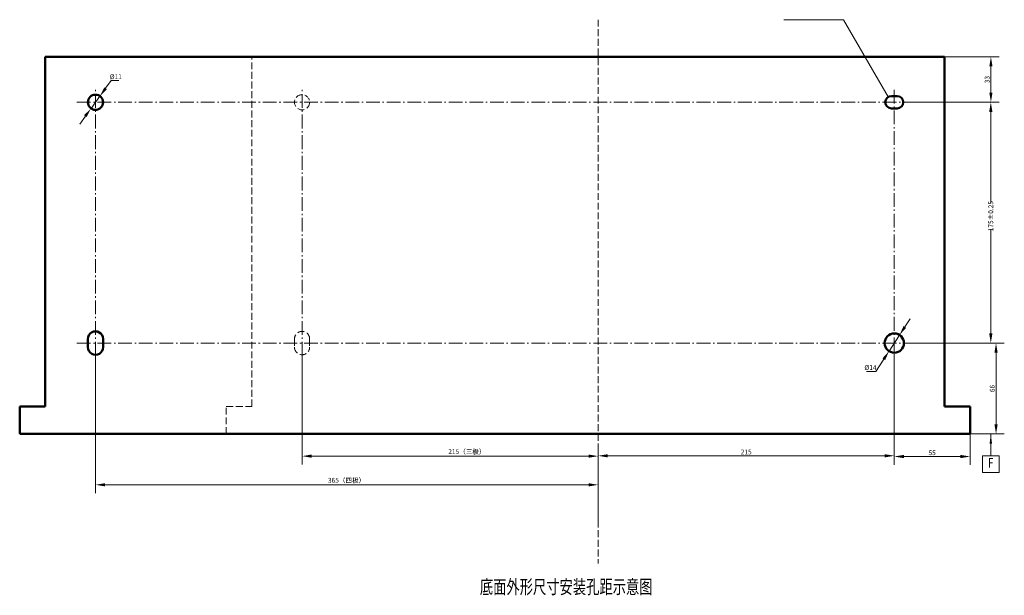
# Model space of a CAD drawing. Extents: x 1364 to 3526, y -1660 to 312.
# Drawn here: x 1932 to 2647, y -951 to -533 of the extents above; entities that cross this region are included whole.
import ezdxf
from ezdxf.enums import TextEntityAlignment as Align

# ---------------------------------------------------------------- set-up
doc = ezdxf.new("R2010")
doc.units = 0
doc.header["$MEASUREMENT"] = 0
for name, pattern in [('KM_DASH', [7, 5, -2]), ('KM_POINT', [15, 10, -2, 1, -2]), ('KM_SOLID', [0])]:
    doc.linetypes.add(name, pattern=pattern)
for name, color, linetype, lineweight in [('中心线', 1, 'KM_POINT', 18), ('图幅', 255, 'KM_SOLID', 18), ('尺寸线', 1, 'KM_SOLID', 18), ('粗线层', 3, 'KM_SOLID', 50), ('粗线层0', 3, 'KM_SOLID', 50), ('粗线层2', 3, 'KM_SOLID', 50), ('细线层', 1, 'KM_SOLID', 18), ('虚线层', 255, 'KM_DASH', 18)]:
    doc.layers.add(name, color=color, linetype=linetype, lineweight=lineweight)
doc.styles.add('37', font='仿宋_GB2312', dxfattribs={"width": 0.7})
doc.styles.add('JS技术字', font='simfang_0.ttf', dxfattribs={"width": 0.707, "height": 3.5})
doc.styles.add('国标宋体', font='国标宋体', dxfattribs={"width": 0.7, "height": 3.5})
doc.dimstyles.new('DS045GB', dxfattribs={"dimscale": 2, "dimtxt": 3.5, "dimasz": 3.5, "dimexe": 3, "dimexo": 0, "dimgap": 0.5, "dimtad": 1, "dimdsep": 46, "dimtxsty": '国标宋体', "dimcen": 2.5, "dimclrd": 1, "dimclre": 1, "dimclrt": 2, "dimaunit": 1, "dimadec": 0, "dimazin": 2, "dimtol": 1, "dimtfac": 0.5, "dimtmove": 0, "dimatfit": 2, "dimfxl": 1, "dimtolj": 1, "dimlwd": 18, "dimlwe": 18, "dimarcsym": 0})

# ---------------------------------------------------------------- blocks, each defined once
blk = doc.blocks.new('KmText27')
at = {"layer": '粗线层0', "color": 2, "linetype": 'KM_SOLID', "lineweight": 50, "insert": (2634.97992, -867.153795), "char_height": 7, "attachment_point": 1, "style": '37'}
blk.add_mtext('{\\F仿宋_GB2312;{\\W0.73;F}}', dxfattribs=at)
blk = doc.blocks.new('*D167')
at = {"layer": 'Defpoints', "color": 0, "linetype": 'KM_SOLID', "lineweight": 0}
for p in [(2583.68, -593.01), (2636.98, -593.01), (2583.68, -768.01)]:
    blk.add_point(p, dxfattribs=at)
at = {"layer": '中心线', "color": 1, "linetype": 'KM_SOLID', "lineweight": 18}
for p, q in [((2583.68, -593.01), (2642.98, -593.01)), ((2636.98, -600.01), (2636.98, -666.23)), ((2636.98, -761.01), (2636.98, -685.26)), ((2583.68, -768.01), (2642.98, -768.01))]:
    blk.add_line(p, q, dxfattribs=at)
at = {"layer": '中心线', "color": 1, "linetype": 'KM_SOLID', "lineweight": 0}
for points in [[(2635.81, -600.01), (2638.14, -600.01), (2636.98, -593.01)], [(2635.81, -761.01), (2638.14, -761.01), (2636.98, -768.01)]]:
    blk.add_solid(points, dxfattribs=at)
at = {"layer": '中心线', "color": 2, "linetype": 'KM_SOLID', "insert": (2636.98, -675.75), "char_height": 3.5, "attachment_point": 5, "rotation": 90, "style": '国标宋体'}
blk.add_mtext('\\A1;175%%p0.25', dxfattribs=at)
blk = doc.blocks.new('*D204')
at = {"layer": 'Defpoints', "color": 0, "linetype": 'KM_SOLID', "lineweight": 50}
for p in [(2566.9, -777.01), (2566.9, -849.89), (2351.9, -901.27)]:
    blk.add_point(p, dxfattribs=at)
at = {"layer": '中心线', "color": 1, "linetype": 'KM_SOLID', "lineweight": 18}
for p, q in [((2566.9, -777.01), (2566.9, -855.89)), ((2351.9, -901.27), (2351.9, -843.89)), ((2358.9, -849.89), (2559.9, -849.89))]:
    blk.add_line(p, q, dxfattribs=at)
at = {"layer": '中心线', "color": 1, "linetype": 'KM_SOLID', "lineweight": 50}
for points in [[(2358.9, -848.73), (2358.9, -851.06), (2351.9, -849.89)], [(2559.9, -848.73), (2559.9, -851.06), (2566.9, -849.89)]]:
    blk.add_solid(points, dxfattribs=at)
at = {"layer": '中心线', "color": 2, "linetype": 'KM_SOLID', "insert": (2459.4, -847.14), "char_height": 3.5, "attachment_point": 5, "style": '国标宋体'}
blk.add_mtext('\\A1;215', dxfattribs=at)
blk = doc.blocks.new('*D205')
at = {"layer": 'Defpoints', "color": 0, "linetype": 'KM_SOLID', "lineweight": 50}
for p in [(2136.9, -777.01), (2351.9, -850.14), (2351.9, -901.27)]:
    blk.add_point(p, dxfattribs=at)
at = {"layer": '中心线', "color": 1, "linetype": 'KM_SOLID', "lineweight": 18}
for p, q in [((2136.9, -777.01), (2136.9, -856.14)), ((2143.9, -850.14), (2344.9, -850.14)), ((2351.9, -901.27), (2351.9, -844.14))]:
    blk.add_line(p, q, dxfattribs=at)
at = {"layer": '中心线', "color": 1, "linetype": 'KM_SOLID', "lineweight": 50}
for points in [[(2143.9, -848.97), (2143.9, -851.3), (2136.9, -850.14)], [(2344.9, -848.97), (2344.9, -851.3), (2351.9, -850.14)]]:
    blk.add_solid(points, dxfattribs=at)
at = {"layer": '中心线', "color": 2, "linetype": 'KM_SOLID', "insert": (2256.56, -846.85), "char_height": 3.5, "attachment_point": 5, "style": '国标宋体'}
blk.add_mtext('\\A1;215（三极）', dxfattribs=at)
blk = doc.blocks.new('*D206')
at = {"layer": 'Defpoints', "color": 0, "linetype": 'KM_SOLID', "lineweight": 50}
for p in [(1986.9, -777.01), (2351.9, -870.97), (2351.9, -901.27)]:
    blk.add_point(p, dxfattribs=at)
at = {"layer": '中心线', "color": 1, "linetype": 'KM_SOLID', "lineweight": 18}
for p, q in [((1986.9, -777.01), (1986.9, -876.97)), ((2351.9, -901.27), (2351.9, -864.97)), ((1993.9, -870.97), (2344.9, -870.97))]:
    blk.add_line(p, q, dxfattribs=at)
at = {"layer": '中心线', "color": 1, "linetype": 'KM_SOLID', "lineweight": 50}
for points in [[(1993.9, -869.81), (1993.9, -872.14), (1986.9, -870.97)], [(2344.9, -869.81), (2344.9, -872.14), (2351.9, -870.97)]]:
    blk.add_solid(points, dxfattribs=at)
at = {"layer": '中心线', "color": 2, "linetype": 'KM_SOLID', "insert": (2169.23, -867.69), "char_height": 3.5, "attachment_point": 5, "style": '国标宋体'}
blk.add_mtext('\\A1;365（四极）', dxfattribs=at)
blk = doc.blocks.new('*D180')
at = {"layer": 'Defpoints', "color": 0, "linetype": 'KM_SOLID', "lineweight": 0}
for p in [(2570.72, -762.14), (2563.08, -773.87)]:
    blk.add_point(p, dxfattribs=at)
at = {"layer": '尺寸线', "color": 1, "linetype": 'KM_SOLID', "lineweight": 18}
for p, q in [((2574.53, -756.27), (2578.35, -750.41)), ((2570.72, -762.14), (2563.08, -773.87)), ((2553.53, -788.54), (2559.26, -779.74)), ((2546.7, -788.54), (2553.53, -788.54))]:
    blk.add_line(p, q, dxfattribs=at)
at = {"layer": '尺寸线', "color": 1, "linetype": 'KM_SOLID', "lineweight": 0}
for points in [[(2573.56, -755.64), (2575.51, -756.91), (2570.72, -762.14)], [(2558.28, -779.1), (2560.24, -780.38), (2563.08, -773.87)]]:
    blk.add_solid(points, dxfattribs=at)
at = {"layer": '尺寸线', "color": 2, "linetype": 'KM_SOLID', "insert": (2549.61, -785.79), "char_height": 3.5, "attachment_point": 5, "style": '国标宋体'}
blk.add_mtext('\\A1;%%c14', dxfattribs=at)
blk = doc.blocks.new('*D181')
at = {"layer": 'Defpoints', "color": 0, "linetype": 'KM_SOLID', "lineweight": 0}
for p in [(1990.12, -588.55), (1983.67, -597.46)]:
    blk.add_point(p, dxfattribs=at)
at = {"layer": '尺寸线', "color": 1, "linetype": 'KM_SOLID', "lineweight": 18}
for p, q in [((1998.33, -577.21), (1994.22, -582.88)), ((2003.99, -577.21), (1998.33, -577.21)), ((1983.67, -597.46), (1990.12, -588.55)), ((1979.57, -603.13), (1975.47, -608.81))]:
    blk.add_line(p, q, dxfattribs=at)
at = {"layer": '尺寸线', "color": 1, "linetype": 'KM_SOLID', "lineweight": 0}
for points in [[(1993.28, -582.2), (1995.17, -583.56), (1990.12, -588.55)], [(1978.62, -602.45), (1980.51, -603.82), (1983.67, -597.46)]]:
    blk.add_solid(points, dxfattribs=at)
at = {"layer": '尺寸线', "color": 2, "linetype": 'KM_SOLID', "insert": (2001.66, -574.46), "char_height": 3.5, "attachment_point": 5, "style": '国标宋体'}
blk.add_mtext('\\A1;%%c11', dxfattribs=at)
blk = doc.blocks.new('KmDXBZ10')
at = {"layer": '虚线层', "color": 1, "linetype": 'KM_SOLID', "lineweight": 18}
blk.add_line((2529.97992, -533), (2562.548027, -589.168069), dxfattribs=at)
blk = doc.blocks.new('KmDXBZ12')
at = {"layer": '粗线层', "color": 1, "linetype": 'KM_SOLID', "lineweight": 18}
blk.add_line((2636.97992, -865.572341), (2636.97992, -849.572341), dxfattribs=at)
blk.add_solid([(2636.10492, -856.572341), (2637.85492, -856.572341), (2636.97992, -849.572341)], dxfattribs=at)
blk = doc.blocks.new('*D166')
at = {"color": 1, "linetype": 'Continuous', "lineweight": 18}
for p, q in [((2603.4, -560.01), (2643.06, -560.01)), ((2637.06, -567.01), (2637.06, -586.01)), ((2583.68, -593.01), (2643.06, -593.01))]:
    blk.add_line(p, q, dxfattribs=at)
at = {"color": 1, "linetype": 'Continuous', "lineweight": 0}
for points in [[(2635.89, -567.01), (2638.22, -567.01), (2637.06, -560.01)], [(2635.89, -586.01), (2638.22, -586.01), (2637.06, -593.01)]]:
    blk.add_solid(points, dxfattribs=at)
at = {"layer": 'Defpoints', "color": 0, "linetype": 'Continuous', "lineweight": 0}
for p in [(2603.4, -560.01), (2583.68, -593.01), (2637.06, -593.01)]:
    blk.add_point(p, dxfattribs=at)
at = {"color": 2, "linetype": 'Continuous', "lineweight": 0, "insert": (2634.31, -576.51), "char_height": 3.5, "attachment_point": 5, "rotation": 90, "style": '国标宋体'}
blk.add_mtext('\\A1;33', dxfattribs=at)
blk = doc.blocks.new('*D203')
at = {"layer": 'Defpoints', "color": 0, "linetype": 'Continuous', "lineweight": 50}
for p in [(2566.9, -834.01), (2621.9, -834.01), (2566.9, -850.43)]:
    blk.add_point(p, dxfattribs=at)
at = {"layer": '尺寸线', "color": 1, "linetype": 'Continuous', "lineweight": 18}
for p, q in [((2566.9, -834.01), (2566.9, -856.43)), ((2621.9, -834.01), (2621.9, -856.43)), ((2614.9, -850.43), (2573.9, -850.43))]:
    blk.add_line(p, q, dxfattribs=at)
at = {"layer": '尺寸线', "color": 1, "linetype": 'Continuous', "lineweight": 50}
for points in [[(2573.9, -849.26), (2573.9, -851.6), (2566.9, -850.43)], [(2614.9, -849.26), (2614.9, -851.6), (2621.9, -850.43)]]:
    blk.add_solid(points, dxfattribs=at)
at = {"layer": '尺寸线', "color": 2, "linetype": 'Continuous', "lineweight": 9, "insert": (2594.4, -847.68), "char_height": 3.5, "attachment_point": 5, "style": '国标宋体'}
blk.add_mtext('\\A1;55', dxfattribs=at)
blk = doc.blocks.new('*D208')
at = {"layer": 'Defpoints', "color": 0, "linetype": 'Continuous', "lineweight": 50}
for p in [(2636.98, -768.01), (2621.9, -834.01), (2640.78, -834.01)]:
    blk.add_point(p, dxfattribs=at)
at = {"layer": '尺寸线', "color": 1, "linetype": 'Continuous', "lineweight": 18}
for p, q in [((2636.98, -768.01), (2646.78, -768.01)), ((2640.78, -775.01), (2640.78, -827.01)), ((2621.9, -834.01), (2646.78, -834.01))]:
    blk.add_line(p, q, dxfattribs=at)
at = {"layer": '尺寸线', "color": 1, "linetype": 'Continuous', "lineweight": 50}
for points in [[(2639.62, -775.01), (2641.95, -775.01), (2640.78, -768.01)], [(2639.62, -827.01), (2641.95, -827.01), (2640.78, -834.01)]]:
    blk.add_solid(points, dxfattribs=at)
at = {"layer": '尺寸线', "color": 2, "linetype": 'Continuous', "lineweight": 9, "insert": (2638.03, -801.01), "char_height": 3.5, "attachment_point": 5, "rotation": 90, "style": '国标宋体'}
blk.add_mtext('\\A1;66', dxfattribs=at)

msp = doc.modelspace()

# ---------------------------------------------------------------- linework, layer by layer
at = {"layer": '粗线层'}
for p, q in [((1950.396, -560.007), (2603.396, -560.007)), ((1950.396, -560.007), (1950.396, -814.007)), ((2603.396, -560.007), (2603.396, -814.007)), ((1981.396, -765.007), (1981.396, -770.952)), ((1992.396, -765.007), (1992.393, -771.173)), ((1931.896, -834.007), (2621.896, -834.007))]:
    msp.add_line(p, q, dxfattribs=at)
at = {"layer": '粗线层', "color": 1, "linetype": 'KM_POINT', "lineweight": 18}
for p, q in [((1986.896, -777.007), (1986.896, -584.007)), ((2136.896, -777.007), (2136.896, -584.007)), ((2566.896, -584.007), (2566.896, -777.007))]:
    msp.add_line(p, q, dxfattribs=at)
at = {"layer": '粗线层', "linetype": 'Continuous', "lineweight": 50}
msp.add_line((1950.396, -814.007), (1931.896, -814.007), dxfattribs=at)
at = {"layer": '粗线层', "color": 3, "linetype": 'Continuous', "lineweight": 50}
for p, q in [((1931.896, -814.007), (1931.896, -834.007)), ((2603.396, -814.007), (2621.896, -814.007)), ((2621.896, -814.007), (2621.896, -834.007))]:
    msp.add_line(p, q, dxfattribs=at)
at = {"layer": '粗线层'}
for centre, radius in [((1986.896, -593.007), 5.5), ((2566.896, -768.007), 7)]:
    msp.add_circle(centre, radius, dxfattribs=at)
for centre, start, end in [((1986.896, -765.007), 359.966976, 180.397857), ((1986.896, -771.007), 179.428708, 1.685424)]:
    msp.add_arc(centre, 5.5, start, end, dxfattribs=at)
at = {"layer": '粗线层2'}
for p, q in [((2564.896, -588.507), (2568.896, -588.507)), ((2564.896, -597.507), (2568.896, -597.507))]:
    msp.add_line(p, q, dxfattribs=at)
for centre, start, end in [((2564.896, -593.007), 90, 270), ((2568.896, -593.007), 270, 90)]:
    msp.add_arc(centre, 4.5, start, end, dxfattribs=at)
at = {"layer": '细线层'}
for p, q in [((2529.98, -533), (2486.792, -533)), ((2630.98, -862.007), (2630.98, -850.007)), ((2630.98, -850.007), (2642.98, -850.007)), ((2642.98, -850.007), (2642.98, -862.007)), ((2642.98, -862.007), (2630.98, -862.007))]:
    msp.add_line(p, q, dxfattribs=at)
at = {"layer": '虚线层', "color": 7}
msp.add_line((2351.896, -533), (2351.896, -928.137), dxfattribs=at)
at = {"layer": '虚线层'}
for p, q in [((2100.396, -814.007), (2100.396, -560.007)), ((2131.396, -765.007), (2131.396, -770.952)), ((2142.396, -765.007), (2142.393, -771.173)), ((2081.896, -834.007), (2081.896, -814.007)), ((2081.896, -814.007), (2100.396, -814.007))]:
    msp.add_line(p, q, dxfattribs=at)
at = {"layer": '虚线层', "color": 7, "linetype": 'KM_POINT', "lineweight": 18}
for p, q in [((1973.396, -593.007), (2583.679, -593.007)), ((1973.396, -768.007), (2583.679, -768.007))]:
    msp.add_line(p, q, dxfattribs=at)
at = {"layer": '虚线层'}
msp.add_circle((2136.896, -593.007), 5.5, dxfattribs=at)
for centre, start, end in [((2136.896, -765.007), 359.966976, 180.397857), ((2136.896, -771.007), 179.428708, 1.685424)]:
    msp.add_arc(centre, 5.5, start, end, dxfattribs=at)

# ---------------------------------------------------------------- block references
for name, p in [('KmDXBZ10', (0, 0)), ('KmDXBZ12', (0, 15.565)), ('KmText27', (0, 15.565))]:
    msp.add_blockref(name, p)

# ---------------------------------------------------------------- texts
at = {"layer": '图幅', "color": 2, "style": 'JS技术字', "width": 0.707}
msp.add_text('底面外形尺寸安装孔距示意图', height=10, dxfattribs=at).set_placement((2328.703, -950.105), align=Align.CENTER)

# ---------------------------------------------------------------- dimensions: what is measured, and where the dimension line sits
at = {"linetype": 'Continuous', "lineweight": 0}
dim = msp.add_linear_dim(base=(2637.058, -593.007), p1=(2603.396, -560.007), p2=(2583.679, -593.007), angle=90, text='33', dimstyle='DS045GB', dxfattribs=at)
dim.commit()
dim.dimension.update_dxf_attribs({"geometry": '*D166', "text_midpoint": (2637.058, -576.507), "dimtype": 160})
at = {"layer": '中心线', "linetype": 'KM_SOLID'}
dim = msp.add_linear_dim(base=(2636.977, -593.007), p1=(2583.679, -768.007), p2=(2583.679, -593.007), angle=270, text='175%%p0.25', dimstyle='DS045GB', override={"dimtix": 1}, dxfattribs=at)
dim.commit()
dim.dimension.update_dxf_attribs({"geometry": '*D167', "text_midpoint": (2636.977, -675.746), "dimtype": 160, "text_rotation": 90})
for base, p1, p2, text, picture, middle in [((2351.896, -870.975), (1986.896, -777.007), (2351.896, -901.267), '365（四极）', '*D206', (2169.227, -870.975)), ((2351.896, -850.136), (2136.896, -777.007), (2351.896, -901.267), '215（三极）', '*D205', (2256.559, -850.136)), ((2566.896, -849.892), (2351.896, -901.267), (2566.896, -777.007), '215', '*D204', (2459.396, -849.892))]:
    dim = msp.add_linear_dim(base=base, p1=p1, p2=p2, angle=180, text=text, dimstyle='DS045GB', override={"dimtix": 1}, dxfattribs=at)
    dim.commit()
    dim.dimension.update_dxf_attribs({"geometry": picture, "text_midpoint": middle, "dimtype": 160})
at = {"layer": '尺寸线', "linetype": 'KM_SOLID'}
for p1, p2, text, picture, middle in [((1983.672, -597.463), (1990.12, -588.551), '%%c11', '*D181', (1998.326, -577.208)), ((2570.715, -762.141), (2563.077, -773.873), '%%c14', '*D180', (2553.529, -788.539))]:
    dim = msp.add_diameter_dim_2p(p1=p1, p2=p2, text=text, dimstyle='DS045GB', override={"dimtih": 1, "dimtoh": 1, "dimpost": 'Φ<>', "dimtmove": 1}, dxfattribs=at)
    dim.commit()
    dim.dimension.update_dxf_attribs({"geometry": picture, "text_midpoint": middle})
at = {"layer": '尺寸线', "linetype": 'Continuous', "lineweight": 9}
dim = msp.add_linear_dim(base=(2640.783, -834.007), p1=(2636.977, -768.007), p2=(2621.896, -834.007), angle=90, text='66', dimstyle='DS045GB', dxfattribs=at)
dim.commit()
dim.dimension.update_dxf_attribs({"geometry": '*D208', "text_midpoint": (2638.033, -801.007)})
dim = msp.add_linear_dim(base=(2566.896, -850.43), p1=(2621.896, -834.007), p2=(2566.896, -834.007), text='55', dimstyle='DS045GB', dxfattribs=at)
dim.commit()
dim.dimension.update_dxf_attribs({"geometry": '*D203', "text_midpoint": (2594.396, -850.43), "dimtype": 160})

doc.saveas('drawing.dxf')
